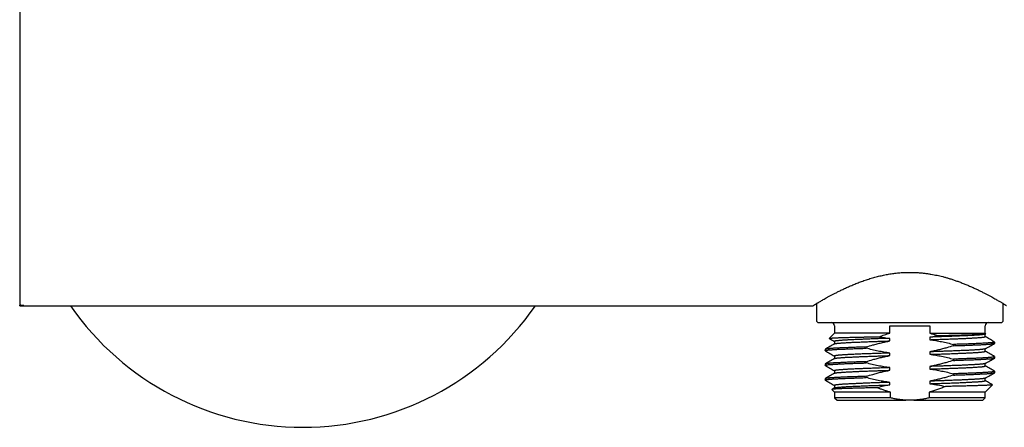
# Model space of a CAD drawing. Units: millimetres. Extents: x 8 to 1710, y 12 to 2540.
# Drawn here: x 759 to 880, y 1396 to 1446 of the extents above; entities that cross this region are included whole.
import ezdxf

# ---------------------------------------------------------------- set-up
doc = ezdxf.new("R2010")
doc.units = ezdxf.units.MM

msp = doc.modelspace()

# ---------------------------------------------------------------- linework, layer by layer
at = {"color": 7, "linetype": 'Continuous', "lineweight": 30}
for p, q in [((758.6, 1450.6), (758.6, 1410.68)), ((758.6, 1410.61), (758.6, 1410.68)), ((758.6, 1410.61), (758.6, 1410.6)), ((758.6, 1410.6), (856.5, 1410.6)), ((857.05, 1410.88), (857.05, 1408.85)), ((880.15, 1408.85), (880.15, 1410.88)), ((859.28, 1408.15), (859.28, 1407.23)), ((866.14, 1408.15), (871.06, 1408.15)), ((866.14, 1407.23), (866.14, 1408.15)), ((871.06, 1408.15), (871.06, 1407.23)), ((877.92, 1407.23), (877.92, 1408.15)), ((859.28, 1407.23), (858.64, 1406.59)), ((866.14, 1407.23), (859.28, 1407.23)), ((866.14, 1406.28), (866.14, 1406.59)), ((871.06, 1407.23), (877.92, 1407.23)), ((871.06, 1406.75), (871.99, 1406.94)), ((871.06, 1406.75), (871.06, 1406.43)), ((877.9, 1407.11), (877.98, 1407.15)), ((877.98, 1407.16), (877.92, 1407.23)), ((877.92, 1406.81), (877.92, 1407.12)), ((859.28, 1406.22), (859.28, 1405.91)), ((863.21, 1405.37), (863.21, 1405.53)), ((873.99, 1405.84), (873.99, 1405.68)), ((877.92, 1404.99), (877.92, 1405.3)), ((878.8, 1406.07), (879.08, 1406.07)), ((879.08, 1406.07), (878.92, 1406.23)), ((879.08, 1405.98), (879.08, 1406.07)), ((858.12, 1405.23), (858.12, 1405.07)), ((859.28, 1404.4), (859.28, 1404.09)), ((866.14, 1404.46), (866.14, 1404.78)), ((871.06, 1404.93), (871.06, 1404.62)), ((879.08, 1404.17), (879.08, 1404.32)), ((858.12, 1403.42), (858.12, 1403.26)), ((863.21, 1403.56), (863.21, 1403.71)), ((866.14, 1402.65), (866.14, 1402.97)), ((871.06, 1403.12), (871.06, 1402.8)), ((873.99, 1404.02), (873.99, 1403.87)), ((877.92, 1403.18), (877.92, 1403.49)), ((859.28, 1402.59), (859.28, 1402.28)), ((863.21, 1401.74), (863.21, 1401.9)), ((873.99, 1402.21), (873.99, 1402.06)), ((877.92, 1401.36), (877.92, 1401.67)), ((879.08, 1402.35), (879.08, 1402.51)), ((858.12, 1401.6), (858.12, 1401.45)), ((859.28, 1400.78), (859.28, 1400.47)), ((866.14, 1400.83), (866.14, 1401.15)), ((871.06, 1401.31), (871.06, 1400.99)), ((877.9, 1399.95), (878.8, 1400.85)), ((858.97, 1400.28), (859.3, 1399.95)), ((859.3, 1399.95), (859.3, 1399.25)), ((866.2, 1399.95), (859.3, 1399.95)), ((859.3, 1399.25), (859.6, 1398.95)), ((866.2, 1399.25), (859.3, 1399.25)), ((866.2, 1399.25), (866.2, 1399.95)), ((871, 1399.95), (871, 1399.25)), ((877.9, 1399.95), (871, 1399.95)), ((877.9, 1399.25), (871, 1399.25)), ((877.6, 1398.95), (877.9, 1399.25)), ((877.9, 1399.25), (877.9, 1399.95)), ((859.6, 1398.95), (868.09, 1398.95)), ((869.11, 1398.95), (868.09, 1398.95)), ((869.11, 1398.95), (877.6, 1398.95))]:
    msp.add_line(p, q, dxfattribs=at)
for centre, radius, start, end in [((793.6, 1430.6), 35, 214.8499, 325.1501), ((857.35, 1408.85), 0.3, 180, 270), ((858.88, 1408.15), 0.4, 0, 90), ((878.32, 1408.15), 0.4, 90, 180), ((879.85, 1408.85), 0.3, 270, 0)]:
    msp.add_arc(centre, radius, start, end, dxfattribs=at)
for points, knots in [([(856.66, 1410.64), (856.66, 1410.64), (856.66, 1410.64), (856.66, 1410.64), (856.66, 1410.64), (856.66, 1410.65), (856.67, 1410.65), (856.69, 1410.66), (856.74, 1410.69), (856.79, 1410.72), (856.85, 1410.76), (856.92, 1410.8), (857, 1410.85), (857.08, 1410.9), (857.16, 1410.95), (857.25, 1411), (857.36, 1411.07), (857.51, 1411.15), (857.69, 1411.26), (857.9, 1411.38), (858.14, 1411.52), (858.41, 1411.67), (858.71, 1411.83), (859.03, 1412), (859.38, 1412.19), (859.77, 1412.38), (860.19, 1412.59), (860.66, 1412.81), (861.15, 1413.03), (861.67, 1413.25), (862.21, 1413.47), (862.78, 1413.68), (863.37, 1413.88), (863.97, 1414.07), (864.58, 1414.23), (865.2, 1414.38), (865.82, 1414.5), (866.44, 1414.6), (867.07, 1414.68), (867.68, 1414.73), (868.29, 1414.75), (868.86, 1414.75), (869.39, 1414.73), (869.88, 1414.7), (870.35, 1414.65), (870.79, 1414.6), (871.2, 1414.53), (871.59, 1414.46), (871.95, 1414.39), (872.31, 1414.31), (872.68, 1414.22), (873.06, 1414.11), (873.46, 1414), (873.88, 1413.87), (874.31, 1413.72), (874.74, 1413.56), (875.19, 1413.39), (875.64, 1413.21), (876.09, 1413.01), (876.53, 1412.82), (876.95, 1412.62), (877.35, 1412.42), (877.73, 1412.23), (878.09, 1412.05), (878.41, 1411.87), (878.71, 1411.71), (878.98, 1411.56), (879.22, 1411.43), (879.43, 1411.3), (879.62, 1411.19), (879.79, 1411.09), (879.94, 1411.01), (880.07, 1410.93), (880.18, 1410.86), (880.27, 1410.81), (880.34, 1410.76), (880.41, 1410.72), (880.46, 1410.69), (880.5, 1410.67), (880.52, 1410.65), (880.53, 1410.65), (880.53, 1410.65)], [0, 0, 0, 0, 0.001446, 0.003497, 0.005697, 0.008046, 0.010541, 0.023014, 0.033211, 0.043826, 0.05402, 0.063558, 0.072459, 0.080589, 0.088211, 0.096067, 0.104329, 0.11621, 0.128867, 0.142198, 0.156195, 0.17088, 0.185973, 0.201316, 0.216787, 0.232323, 0.249954, 0.267603, 0.285313, 0.303129, 0.321098, 0.339166, 0.35716, 0.375063, 0.392629, 0.40988, 0.426882, 0.4437, 0.46015, 0.476167, 0.491827, 0.507185, 0.520535, 0.533398, 0.545651, 0.557327, 0.568453, 0.578867, 0.588786, 0.598395, 0.608598, 0.619675, 0.63141, 0.643818, 0.656915, 0.670726, 0.685013, 0.700044, 0.71572, 0.732008, 0.747369, 0.763287, 0.779271, 0.794859, 0.810063, 0.824739, 0.838874, 0.8525, 0.865646, 0.878335, 0.890589, 0.902425, 0.913857, 0.92489, 0.935757, 0.94541, 0.955658, 0.96651, 0.977976, 0.990077, 1, 1, 1, 1]), ([(758.6, 1410.61), (758.63, 1410.61), (758.68, 1410.61), (758.77, 1410.61), (758.84, 1410.62), (758.91, 1410.62), (758.97, 1410.62), (759.03, 1410.62), (759.06, 1410.63), (759.09, 1410.63), (759.1, 1410.64), (759.1, 1410.64), (759.08, 1410.65), (759.05, 1410.65), (759.01, 1410.66), (758.95, 1410.67), (758.89, 1410.67), (758.81, 1410.67), (758.74, 1410.68), (758.66, 1410.68), (758.62, 1410.68), (758.6, 1410.68)], [0, 0, 0, 0, 0.053596, 0.107192, 0.160787, 0.214383, 0.267988, 0.321595, 0.37524, 0.428886, 0.48261, 0.536334, 0.590159, 0.643984, 0.697872, 0.751759, 0.805595, 0.859431, 0.913099, 0.966766, 1, 1, 1, 1]), ([(856.5, 1410.6), (856.53, 1410.6), (856.59, 1410.6), (856.65, 1410.64), (856.68, 1410.65)], [0, 0, 0, 0, 0.5000017, 1, 1, 1, 1]), ([(857.35, 1408.55), (857.35, 1408.55), (857.36, 1408.55), (857.39, 1408.55), (857.45, 1408.55), (857.54, 1408.55), (857.65, 1408.55), (857.78, 1408.55), (857.95, 1408.55), (858.14, 1408.55), (858.36, 1408.55), (858.61, 1408.55), (858.88, 1408.55), (859.18, 1408.55), (859.51, 1408.55), (859.86, 1408.55), (860.24, 1408.55), (860.64, 1408.55), (861.06, 1408.55), (861.5, 1408.55), (861.96, 1408.55), (862.41, 1408.55), (862.83, 1408.55), (863.22, 1408.55), (863.63, 1408.55), (864.04, 1408.55), (864.51, 1408.55), (865.04, 1408.55), (865.64, 1408.55), (866.24, 1408.55), (866.84, 1408.55), (867.43, 1408.55), (868.01, 1408.55), (868.4, 1408.55), (868.6, 1408.55)], [0, 0, 0, 0, 0.029142, 0.058231, 0.087327, 0.116492, 0.14739, 0.178222, 0.209062, 0.239982, 0.272172, 0.304287, 0.336409, 0.368622, 0.401499, 0.434296, 0.467101, 0.500001, 0.532878, 0.565675, 0.59848, 0.63138, 0.657142, 0.682845, 0.708532, 0.734244, 0.760025, 0.795329, 0.83056, 0.865829, 0.900177, 0.933439, 0.966683, 1, 1, 1, 1]), ([(868.6, 1408.55), (868.77, 1408.55), (869.11, 1408.55), (869.63, 1408.55), (870.14, 1408.55), (870.66, 1408.55), (871.18, 1408.55), (871.71, 1408.55), (872.23, 1408.55), (872.75, 1408.55), (873.27, 1408.55), (873.78, 1408.55), (874.27, 1408.55), (874.76, 1408.55), (875.24, 1408.55), (875.7, 1408.55), (876.14, 1408.55), (876.56, 1408.55), (876.96, 1408.55), (877.34, 1408.55), (877.69, 1408.55), (878, 1408.55), (878.26, 1408.55), (878.49, 1408.55), (878.69, 1408.55), (878.89, 1408.55), (879.08, 1408.55), (879.28, 1408.55), (879.46, 1408.55), (879.61, 1408.55), (879.72, 1408.55), (879.79, 1408.55), (879.84, 1408.55), (879.85, 1408.55), (879.85, 1408.55)], [0, 0, 0, 0, 0.029148, 0.058238, 0.087333, 0.116492, 0.14739, 0.178222, 0.209062, 0.239982, 0.272172, 0.304287, 0.336409, 0.368622, 0.401499, 0.434296, 0.467101, 0.500001, 0.532878, 0.565675, 0.59848, 0.63138, 0.657142, 0.682845, 0.708532, 0.734244, 0.760025, 0.795329, 0.83056, 0.865829, 0.900174, 0.933432, 0.966677, 1, 1, 1, 1]), ([(858.64, 1406.59), (858.64, 1406.59), (858.65, 1406.59), (858.67, 1406.6), (858.7, 1406.61), (858.76, 1406.61), (858.84, 1406.62), (858.93, 1406.63), (859.05, 1406.64), (859.17, 1406.65), (859.32, 1406.65), (859.47, 1406.66), (859.65, 1406.67), (859.84, 1406.68), (860.05, 1406.68), (860.28, 1406.69), (860.52, 1406.7), (860.77, 1406.71), (861.03, 1406.72), (861.31, 1406.72), (861.6, 1406.73), (861.9, 1406.74), (862.22, 1406.75), (862.56, 1406.75), (862.93, 1406.76), (863.36, 1406.77), (863.83, 1406.78), (864.32, 1406.79), (864.66, 1406.8), (864.83, 1406.8)], [0, 0, 0, 0, 0.01211, 0.048177, 0.084244, 0.121106, 0.157969, 0.195107, 0.232246, 0.26784, 0.303434, 0.339277, 0.375119, 0.411751, 0.448383, 0.48529, 0.522197, 0.557572, 0.592947, 0.628568, 0.66419, 0.700594, 0.736998, 0.773675, 0.810353, 0.857393, 0.904579, 0.952213, 1, 1, 1, 1]), ([(858.65, 1406.58), (858.72, 1406.53), (858.94, 1406.41), (859.15, 1406.29), (859.28, 1406.21)], [0, 0, 0, 0, 0.361493, 1, 1, 1, 1]), ([(866.14, 1406.59), (866.02, 1406.59), (865.77, 1406.58), (865.41, 1406.57), (865.04, 1406.56), (864.68, 1406.55), (864.33, 1406.53), (863.98, 1406.52), (863.64, 1406.51), (863.31, 1406.5), (862.99, 1406.48), (862.69, 1406.47), (862.39, 1406.46), (862.11, 1406.45), (861.83, 1406.44), (861.56, 1406.42), (861.31, 1406.41), (861.07, 1406.4), (860.84, 1406.39), (860.64, 1406.37), (860.44, 1406.36), (860.26, 1406.35), (860.09, 1406.34), (859.94, 1406.33), (859.8, 1406.31), (859.68, 1406.3), (859.57, 1406.29), (859.48, 1406.28), (859.41, 1406.27), (859.35, 1406.25), (859.31, 1406.24), (859.29, 1406.23), (859.29, 1406.22), (859.29, 1406.22)], [0, 0, 0, 0, 0.031785, 0.063571, 0.095577, 0.127583, 0.160286, 0.192988, 0.225931, 0.258874, 0.29066, 0.322445, 0.354451, 0.386457, 0.41916, 0.451862, 0.484805, 0.517748, 0.549534, 0.58132, 0.613327, 0.645333, 0.678036, 0.710739, 0.743683, 0.776627, 0.808413, 0.840198, 0.872205, 0.904212, 0.936915, 0.969618, 1, 1, 1, 1]), ([(864.83, 1406.8), (865.05, 1406.88), (865.48, 1407.04), (865.92, 1407.17), (866.14, 1407.23)], [0, 0, 0, 0, 0.49926, 1, 1, 1, 1]), ([(864.83, 1406.8), (865.05, 1406.76), (865.48, 1406.68), (865.92, 1406.62), (866.14, 1406.59)], [0, 0, 0, 0, 0.499684, 1, 1, 1, 1]), ([(871.06, 1407.23), (871.21, 1407.19), (871.53, 1407.1), (871.84, 1407), (871.99, 1406.94)], [0, 0, 0, 0, 0.499571, 1, 1, 1, 1]), ([(877.9, 1407.11), (877.89, 1407.11), (877.88, 1407.1), (877.84, 1407.09), (877.78, 1407.07), (877.7, 1407.06), (877.6, 1407.05), (877.49, 1407.04), (877.37, 1407.02), (877.23, 1407.01), (877.08, 1407), (876.91, 1406.99), (876.72, 1406.98), (876.52, 1406.96), (876.3, 1406.95), (876.07, 1406.94), (875.83, 1406.93), (875.58, 1406.91), (875.32, 1406.9), (875.04, 1406.89), (874.75, 1406.88), (874.44, 1406.87), (874.13, 1406.85), (873.81, 1406.84), (873.49, 1406.83), (873.16, 1406.82), (872.83, 1406.81), (872.5, 1406.8), (872.15, 1406.78), (871.79, 1406.77), (871.43, 1406.76), (871.18, 1406.75), (871.06, 1406.75)], [0, 0, 0, 0, 0.031196, 0.064531, 0.098591, 0.132651, 0.166962, 0.201273, 0.234377, 0.267482, 0.300817, 0.334152, 0.368212, 0.402272, 0.436582, 0.470893, 0.503998, 0.537103, 0.570438, 0.603773, 0.637833, 0.671893, 0.706204, 0.740514, 0.772417, 0.80432, 0.836428, 0.868537, 0.901291, 0.934046, 0.967023, 1, 1, 1, 1]), ([(871.06, 1406.43), (871.18, 1406.43), (871.43, 1406.44), (871.79, 1406.45), (872.16, 1406.47), (872.52, 1406.48), (872.87, 1406.49), (873.22, 1406.5), (873.56, 1406.52), (873.89, 1406.53), (874.21, 1406.54), (874.51, 1406.55), (874.81, 1406.56), (875.09, 1406.58), (875.37, 1406.59), (875.64, 1406.6), (875.89, 1406.61), (876.13, 1406.63), (876.36, 1406.64), (876.56, 1406.65), (876.76, 1406.66), (876.94, 1406.67), (877.11, 1406.69), (877.26, 1406.7), (877.4, 1406.71), (877.52, 1406.72), (877.63, 1406.74), (877.72, 1406.75), (877.79, 1406.76), (877.85, 1406.77), (877.89, 1406.78), (877.91, 1406.8), (877.91, 1406.8), (877.91, 1406.81)], [0, 0, 0, 0, 0.0317858, 0.0635717, 0.0955783, 0.127585, 0.160288, 0.192991, 0.2259346, 0.2588783, 0.2906641, 0.32245, 0.3544566, 0.3864632, 0.4191663, 0.4518693, 0.4848129, 0.5177566, 0.5495422, 0.5813278, 0.6133341, 0.6453405, 0.6780433, 0.710746, 0.7436894, 0.7766327, 0.8084184, 0.8402041, 0.8722106, 0.9042171, 0.93692, 0.9696228, 1, 1, 1, 1]), ([(871.99, 1406.94), (872.12, 1406.94), (872.36, 1406.95), (872.72, 1406.96), (873.07, 1406.96), (873.42, 1406.97), (873.76, 1406.98), (874.1, 1406.99), (874.42, 1407), (874.73, 1407), (875.03, 1407.01), (875.31, 1407.02), (875.59, 1407.03), (875.85, 1407.03), (876.1, 1407.04), (876.34, 1407.05), (876.56, 1407.06), (876.77, 1407.07), (876.96, 1407.07), (877.13, 1407.08), (877.29, 1407.09), (877.43, 1407.1), (877.56, 1407.1), (877.67, 1407.11), (877.77, 1407.12), (877.85, 1407.13), (877.91, 1407.14), (877.95, 1407.14), (877.97, 1407.15), (877.98, 1407.15), (877.98, 1407.15)], [0, 0, 0, 0, 0.0360417, 0.0720834, 0.108375, 0.1446666, 0.1817491, 0.2188316, 0.2561874, 0.2935433, 0.3295854, 0.3656275, 0.4019217, 0.4382159, 0.4753113, 0.5124066, 0.5497804, 0.5871542, 0.6229533, 0.6587523, 0.6948012, 0.7308501, 0.7676927, 0.8045353, 0.8416548, 0.8787743, 0.9143444, 0.9499144, 0.9857328, 1, 1, 1, 1]), ([(878.87, 1406.26), (878.74, 1406.34), (878.42, 1406.52), (878.1, 1406.71), (877.92, 1406.81)], [0, 0, 0, 0, 0.406231, 1, 1, 1, 1]), ([(863.21, 1405.53), (863.09, 1405.52), (862.85, 1405.51), (862.5, 1405.5), (862.15, 1405.49), (861.82, 1405.48), (861.49, 1405.47), (861.18, 1405.46), (860.87, 1405.44), (860.59, 1405.43), (860.31, 1405.42), (860.06, 1405.41), (859.82, 1405.4), (859.59, 1405.38), (859.38, 1405.37), (859.18, 1405.36), (858.99, 1405.35), (858.83, 1405.34), (858.68, 1405.32), (858.54, 1405.31), (858.43, 1405.3), (858.33, 1405.29), (858.25, 1405.28), (858.19, 1405.26), (858.15, 1405.25), (858.13, 1405.24), (858.12, 1405.23), (858.12, 1405.23)], [0, 0, 0, 0, 0.039445, 0.078889, 0.118597, 0.158306, 0.198843, 0.239381, 0.280205, 0.321029, 0.360474, 0.399919, 0.439627, 0.479335, 0.519873, 0.56041, 0.601234, 0.642059, 0.682268, 0.722477, 0.762965, 0.803454, 0.844823, 0.886192, 0.927866, 0.96954, 1, 1, 1, 1]), ([(858.14, 1405.06), (858.13, 1405.06), (858.12, 1405.07), (858.12, 1405.08), (858.13, 1405.09), (858.17, 1405.1), (858.22, 1405.11), (858.28, 1405.13), (858.37, 1405.14), (858.48, 1405.15), (858.6, 1405.16), (858.75, 1405.17), (858.9, 1405.19), (859.08, 1405.2), (859.27, 1405.21), (859.48, 1405.22), (859.71, 1405.24), (859.95, 1405.25), (860.21, 1405.26), (860.48, 1405.27), (860.77, 1405.28), (861.06, 1405.3), (861.38, 1405.31), (861.7, 1405.32), (862.05, 1405.33), (862.4, 1405.34), (862.79, 1405.36), (863.06, 1405.37), (863.21, 1405.37)], [0, 0, 0, 0, 0.015072, 0.053505, 0.091937, 0.130636, 0.169336, 0.208877, 0.248418, 0.28825, 0.328083, 0.366515, 0.404948, 0.443647, 0.482346, 0.521888, 0.561429, 0.601261, 0.641094, 0.679526, 0.717959, 0.756658, 0.795358, 0.834899, 0.874441, 0.914273, 0.954106, 1, 1, 1, 1]), ([(859.3, 1405.92), (859.1, 1405.8), (858.72, 1405.58), (858.33, 1405.36), (858.14, 1405.24)], [0, 0, 0, 0, 0.501253, 1, 1, 1, 1]), ([(859.3, 1405.92), (859.31, 1405.92), (859.32, 1405.93), (859.36, 1405.94), (859.42, 1405.95), (859.49, 1405.96), (859.58, 1405.97), (859.69, 1405.99), (859.82, 1406), (859.96, 1406.01), (860.11, 1406.02), (860.28, 1406.03), (860.46, 1406.05), (860.66, 1406.06), (860.87, 1406.07), (861.1, 1406.08), (861.34, 1406.1), (861.6, 1406.11), (861.86, 1406.12), (862.14, 1406.13), (862.42, 1406.14), (862.72, 1406.16), (863.03, 1406.17), (863.36, 1406.18), (863.69, 1406.19), (864.08, 1406.21), (864.54, 1406.22), (865.06, 1406.24), (865.59, 1406.26), (865.96, 1406.27), (866.14, 1406.28)], [0, 0, 0, 0, 0.026953, 0.060141, 0.093775, 0.127409, 0.161283, 0.195157, 0.229493, 0.263893, 0.297025, 0.330213, 0.363847, 0.397481, 0.431355, 0.465229, 0.499565, 0.533965, 0.567097, 0.600286, 0.633919, 0.667553, 0.701427, 0.735301, 0.769637, 0.804037, 0.85257, 0.901467, 0.950547, 1, 1, 1, 1]), ([(863.21, 1405.53), (863.48, 1405.61), (863.93, 1405.75), (864.55, 1405.92), (865.08, 1406.05), (865.61, 1406.17), (865.96, 1406.24), (866.14, 1406.28)], [0, 0, 0, 0, 0.281171, 0.46062, 0.640159, 0.820015, 1, 1, 1, 1]), ([(866.14, 1404.78), (865.9, 1404.81), (865.4, 1404.88), (864.67, 1405.02), (863.94, 1405.18), (863.45, 1405.31), (863.21, 1405.37)], [0, 0, 0, 0, 0.249098, 0.498609, 0.749168, 1, 1, 1, 1]), ([(871.06, 1406.43), (871.3, 1406.4), (871.8, 1406.33), (872.53, 1406.19), (873.26, 1406.03), (873.75, 1405.9), (873.99, 1405.84)], [0, 0, 0, 0, 0.249104, 0.498612, 0.749166, 1, 1, 1, 1]), ([(873.99, 1405.68), (873.72, 1405.6), (873.27, 1405.46), (872.65, 1405.29), (872.12, 1405.16), (871.59, 1405.04), (871.24, 1404.97), (871.06, 1404.93)], [0, 0, 0, 0, 0.2811856, 0.4606311, 0.6401679, 0.8200208, 1, 1, 1, 1]), ([(878.8, 1406.07), (878.75, 1406.06), (878.66, 1406.05), (878.48, 1406.04), (878.28, 1406.02), (878.04, 1406.01), (877.77, 1405.99), (877.47, 1405.97), (877.15, 1405.96), (876.81, 1405.94), (876.44, 1405.93), (876.04, 1405.91), (875.62, 1405.89), (875.14, 1405.88), (874.6, 1405.86), (874.19, 1405.85), (873.99, 1405.84)], [0, 0, 0, 0, 0.068014, 0.136078, 0.204092, 0.274002, 0.343968, 0.413879, 0.481892, 0.549957, 0.61797, 0.687881, 0.757846, 0.827757, 0.913674, 1, 1, 1, 1]), ([(873.99, 1405.68), (874.11, 1405.69), (874.35, 1405.7), (874.7, 1405.71), (875.05, 1405.72), (875.38, 1405.73), (875.71, 1405.74), (876.02, 1405.75), (876.33, 1405.77), (876.61, 1405.78), (876.89, 1405.79), (877.14, 1405.8), (877.38, 1405.81), (877.61, 1405.83), (877.82, 1405.84), (878.02, 1405.85), (878.21, 1405.86), (878.37, 1405.87), (878.52, 1405.89), (878.65, 1405.9), (878.77, 1405.91), (878.87, 1405.92), (878.95, 1405.94), (879.01, 1405.95), (879.05, 1405.96), (879.07, 1405.97), (879.08, 1405.98), (879.08, 1405.98)], [0, 0, 0, 0, 0.039445, 0.078889, 0.118597, 0.158305, 0.198843, 0.239381, 0.280205, 0.321029, 0.360474, 0.399918, 0.439626, 0.479334, 0.519872, 0.56041, 0.601234, 0.642058, 0.682267, 0.722476, 0.762964, 0.803452, 0.844822, 0.886191, 0.927864, 0.969538, 1, 1, 1, 1]), ([(877.9, 1405.29), (878.1, 1405.41), (878.48, 1405.63), (878.87, 1405.85), (879.06, 1405.97)], [0, 0, 0, 0, 0.500859, 1, 1, 1, 1]), ([(878.87, 1406.26), (878.88, 1406.25), (878.91, 1406.24), (878.94, 1406.21), (878.95, 1406.18), (878.94, 1406.15), (878.91, 1406.13), (878.87, 1406.1), (878.82, 1406.08), (878.8, 1406.07)], [0, 0, 0, 0, 0.112226, 0.259792, 0.407359, 0.554873, 0.702645, 0.851194, 1, 1, 1, 1]), ([(858.14, 1405.06), (858.33, 1404.95), (858.71, 1404.73), (859.1, 1404.51), (859.28, 1404.4)], [0, 0, 0, 0, 0.505335, 1, 1, 1, 1]), ([(859.3, 1404.1), (859.1, 1403.99), (858.72, 1403.77), (858.33, 1403.54), (858.14, 1403.43)], [0, 0, 0, 0, 0.501253, 1, 1, 1, 1]), ([(866.14, 1404.78), (866.02, 1404.78), (865.77, 1404.77), (865.41, 1404.76), (865.04, 1404.74), (864.68, 1404.73), (864.33, 1404.72), (863.98, 1404.71), (863.64, 1404.69), (863.31, 1404.68), (862.99, 1404.67), (862.69, 1404.66), (862.39, 1404.65), (862.11, 1404.63), (861.83, 1404.62), (861.56, 1404.61), (861.31, 1404.6), (861.07, 1404.59), (860.84, 1404.57), (860.64, 1404.56), (860.44, 1404.55), (860.26, 1404.54), (860.09, 1404.52), (859.94, 1404.51), (859.8, 1404.5), (859.68, 1404.49), (859.57, 1404.48), (859.48, 1404.46), (859.41, 1404.45), (859.35, 1404.44), (859.31, 1404.43), (859.29, 1404.41), (859.29, 1404.41), (859.29, 1404.4)], [0, 0, 0, 0, 0.0317854, 0.0635707, 0.0955769, 0.127583, 0.1602855, 0.192988, 0.2259311, 0.2588742, 0.2906596, 0.322445, 0.3544511, 0.3864573, 0.4191598, 0.4518622, 0.4848054, 0.5177485, 0.5495343, 0.5813202, 0.6133268, 0.6453334, 0.6780364, 0.7107395, 0.7436831, 0.7766268, 0.8084126, 0.8401984, 0.872205, 0.9042116, 0.9369146, 0.9696176, 1, 1, 1, 1]), ([(859.3, 1404.1), (859.31, 1404.1), (859.32, 1404.11), (859.36, 1404.12), (859.42, 1404.14), (859.49, 1404.15), (859.58, 1404.16), (859.69, 1404.17), (859.82, 1404.18), (859.96, 1404.2), (860.11, 1404.21), (860.28, 1404.22), (860.46, 1404.23), (860.66, 1404.25), (860.87, 1404.26), (861.1, 1404.27), (861.34, 1404.28), (861.6, 1404.29), (861.86, 1404.31), (862.14, 1404.32), (862.42, 1404.33), (862.72, 1404.34), (863.03, 1404.35), (863.36, 1404.37), (863.69, 1404.38), (864.08, 1404.39), (864.54, 1404.41), (865.06, 1404.43), (865.59, 1404.44), (865.96, 1404.46), (866.14, 1404.46)], [0, 0, 0, 0, 0.026953, 0.060141, 0.093775, 0.127409, 0.161283, 0.195157, 0.229493, 0.263893, 0.297025, 0.330213, 0.363847, 0.397481, 0.431355, 0.465229, 0.499565, 0.533965, 0.567097, 0.600286, 0.633919, 0.667553, 0.701427, 0.735301, 0.769637, 0.804037, 0.85257, 0.901467, 0.950547, 1, 1, 1, 1]), ([(863.21, 1403.71), (863.48, 1403.8), (863.93, 1403.94), (864.55, 1404.11), (865.08, 1404.24), (865.61, 1404.36), (865.96, 1404.43), (866.14, 1404.46)], [0, 0, 0, 0, 0.281171, 0.46062, 0.640159, 0.820015, 1, 1, 1, 1]), ([(877.9, 1405.29), (877.89, 1405.29), (877.88, 1405.28), (877.84, 1405.27), (877.78, 1405.26), (877.71, 1405.25), (877.62, 1405.24), (877.51, 1405.22), (877.38, 1405.21), (877.24, 1405.2), (877.09, 1405.19), (876.92, 1405.18), (876.74, 1405.16), (876.54, 1405.15), (876.33, 1405.14), (876.1, 1405.13), (875.86, 1405.11), (875.6, 1405.1), (875.34, 1405.09), (875.06, 1405.08), (874.78, 1405.07), (874.48, 1405.05), (874.17, 1405.04), (873.84, 1405.03), (873.51, 1405.02), (873.12, 1405), (872.66, 1404.99), (872.14, 1404.97), (871.61, 1404.95), (871.24, 1404.94), (871.06, 1404.93)], [0, 0, 0, 0, 0.0273, 0.060449, 0.093828, 0.127208, 0.161313, 0.195419, 0.229776, 0.264132, 0.297281, 0.33043, 0.36381, 0.397189, 0.431294, 0.4654, 0.499757, 0.534113, 0.567262, 0.600411, 0.63379, 0.66717, 0.701275, 0.735381, 0.769737, 0.804094, 0.852612, 0.90131, 0.950561, 1, 1, 1, 1]), ([(871.06, 1404.62), (871.18, 1404.62), (871.43, 1404.63), (871.79, 1404.64), (872.16, 1404.65), (872.52, 1404.66), (872.87, 1404.68), (873.22, 1404.69), (873.56, 1404.7), (873.89, 1404.71), (874.21, 1404.73), (874.51, 1404.74), (874.81, 1404.75), (875.09, 1404.76), (875.37, 1404.77), (875.64, 1404.79), (875.89, 1404.8), (876.13, 1404.81), (876.36, 1404.82), (876.56, 1404.84), (876.76, 1404.85), (876.94, 1404.86), (877.11, 1404.87), (877.26, 1404.88), (877.4, 1404.9), (877.52, 1404.91), (877.63, 1404.92), (877.72, 1404.93), (877.79, 1404.94), (877.85, 1404.96), (877.89, 1404.97), (877.91, 1404.98), (877.91, 1404.99), (877.91, 1404.99)], [0, 0, 0, 0, 0.031786, 0.063572, 0.095578, 0.127585, 0.160288, 0.192991, 0.225935, 0.258878, 0.290664, 0.32245, 0.354457, 0.386463, 0.419166, 0.451869, 0.484813, 0.517757, 0.549542, 0.581328, 0.613334, 0.645341, 0.678043, 0.710746, 0.743689, 0.776633, 0.808418, 0.840204, 0.872211, 0.904217, 0.93692, 0.969623, 1, 1, 1, 1]), ([(871.06, 1404.62), (871.3, 1404.58), (871.8, 1404.52), (872.53, 1404.38), (873.26, 1404.22), (873.75, 1404.09), (873.99, 1404.02)], [0, 0, 0, 0, 0.249104, 0.498612, 0.749166, 1, 1, 1, 1]), ([(879.06, 1404.34), (879.07, 1404.33), (879.08, 1404.33), (879.08, 1404.32), (879.07, 1404.31), (879.03, 1404.29), (878.98, 1404.28), (878.92, 1404.27), (878.83, 1404.26), (878.72, 1404.25), (878.59, 1404.23), (878.45, 1404.22), (878.3, 1404.21), (878.12, 1404.2), (877.93, 1404.19), (877.72, 1404.17), (877.49, 1404.16), (877.25, 1404.15), (876.99, 1404.14), (876.72, 1404.12), (876.43, 1404.11), (876.14, 1404.1), (875.82, 1404.09), (875.5, 1404.08), (875.15, 1404.06), (874.8, 1404.05), (874.41, 1404.04), (874.14, 1404.03), (873.99, 1404.02)], [0, 0, 0, 0, 0.015518, 0.053934, 0.092349, 0.131031, 0.169713, 0.209237, 0.248761, 0.288575, 0.32839, 0.366805, 0.40522, 0.443902, 0.482584, 0.522108, 0.561632, 0.601446, 0.641261, 0.679676, 0.718091, 0.756773, 0.795455, 0.834979, 0.874503, 0.914317, 0.954132, 1, 1, 1, 1]), ([(873.99, 1403.87), (874.11, 1403.87), (874.35, 1403.88), (874.7, 1403.89), (875.05, 1403.91), (875.38, 1403.92), (875.71, 1403.93), (876.02, 1403.94), (876.33, 1403.95), (876.61, 1403.96), (876.89, 1403.98), (877.14, 1403.99), (877.38, 1404), (877.61, 1404.01), (877.82, 1404.02), (878.02, 1404.04), (878.21, 1404.05), (878.37, 1404.06), (878.52, 1404.07), (878.65, 1404.08), (878.77, 1404.1), (878.87, 1404.11), (878.95, 1404.12), (879.01, 1404.13), (879.05, 1404.15), (879.07, 1404.16), (879.08, 1404.16), (879.08, 1404.17)], [0, 0, 0, 0, 0.039412, 0.0788892, 0.1185641, 0.1583055, 0.1988079, 0.239381, 0.2801689, 0.321029, 0.360441, 0.3999182, 0.4399038, 0.4798894, 0.5201497, 0.5604099, 0.6011978, 0.642058, 0.6822324, 0.7224759, 0.7629289, 0.8034524, 0.844784, 0.8861908, 0.9278259, 0.9695379, 1, 1, 1, 1]), ([(877.9, 1403.48), (878.1, 1403.59), (878.48, 1403.82), (878.87, 1404.04), (879.06, 1404.15)], [0, 0, 0, 0, 0.500861, 1, 1, 1, 1]), ([(879.06, 1404.34), (878.87, 1404.45), (878.49, 1404.67), (878.1, 1404.89), (877.92, 1405)], [0, 0, 0, 0, 0.505043, 1, 1, 1, 1]), ([(863.21, 1403.71), (863.09, 1403.71), (862.85, 1403.7), (862.5, 1403.69), (862.15, 1403.68), (861.82, 1403.67), (861.49, 1403.65), (861.18, 1403.64), (860.87, 1403.63), (860.59, 1403.62), (860.31, 1403.61), (860.06, 1403.59), (859.82, 1403.58), (859.59, 1403.57), (859.38, 1403.56), (859.18, 1403.55), (858.99, 1403.53), (858.83, 1403.52), (858.68, 1403.51), (858.54, 1403.5), (858.43, 1403.49), (858.33, 1403.47), (858.25, 1403.46), (858.19, 1403.45), (858.15, 1403.44), (858.13, 1403.43), (858.12, 1403.42), (858.12, 1403.42)], [0, 0, 0, 0, 0.039445, 0.078889, 0.118597, 0.158306, 0.198843, 0.239381, 0.280205, 0.321029, 0.360474, 0.399919, 0.439627, 0.479335, 0.519873, 0.56041, 0.601234, 0.642059, 0.682268, 0.722477, 0.762965, 0.803454, 0.844823, 0.886192, 0.927866, 0.96954, 1, 1, 1, 1]), ([(858.14, 1403.25), (858.13, 1403.25), (858.12, 1403.25), (858.12, 1403.26), (858.13, 1403.27), (858.17, 1403.29), (858.22, 1403.3), (858.28, 1403.31), (858.37, 1403.32), (858.48, 1403.34), (858.6, 1403.35), (858.75, 1403.36), (858.9, 1403.37), (859.08, 1403.38), (859.27, 1403.4), (859.48, 1403.41), (859.71, 1403.42), (859.95, 1403.43), (860.21, 1403.45), (860.48, 1403.46), (860.77, 1403.47), (861.06, 1403.48), (861.38, 1403.49), (861.7, 1403.51), (862.05, 1403.52), (862.4, 1403.53), (862.79, 1403.54), (863.06, 1403.55), (863.21, 1403.56)], [0, 0, 0, 0, 0.015072, 0.053505, 0.091937, 0.130636, 0.169336, 0.208877, 0.248418, 0.28825, 0.328083, 0.366515, 0.404948, 0.443647, 0.482346, 0.521888, 0.561429, 0.601261, 0.641094, 0.679526, 0.717959, 0.756658, 0.795358, 0.834899, 0.874441, 0.914273, 0.954106, 1, 1, 1, 1]), ([(858.14, 1403.25), (858.33, 1403.13), (858.71, 1402.91), (859.1, 1402.69), (859.28, 1402.58)], [0, 0, 0, 0, 0.505335, 1, 1, 1, 1]), ([(866.14, 1402.97), (866.02, 1402.96), (865.77, 1402.95), (865.41, 1402.94), (865.04, 1402.93), (864.68, 1402.92), (864.33, 1402.91), (863.98, 1402.89), (863.64, 1402.88), (863.31, 1402.87), (862.99, 1402.86), (862.69, 1402.84), (862.39, 1402.83), (862.11, 1402.82), (861.83, 1402.81), (861.56, 1402.8), (861.31, 1402.78), (861.07, 1402.77), (860.84, 1402.76), (860.64, 1402.75), (860.44, 1402.73), (860.26, 1402.72), (860.09, 1402.71), (859.94, 1402.7), (859.8, 1402.69), (859.68, 1402.67), (859.57, 1402.66), (859.48, 1402.65), (859.41, 1402.64), (859.35, 1402.63), (859.31, 1402.61), (859.29, 1402.6), (859.29, 1402.59), (859.29, 1402.59)], [0, 0, 0, 0, 0.031785, 0.063571, 0.095577, 0.127583, 0.160286, 0.192988, 0.225931, 0.258874, 0.29066, 0.322445, 0.354451, 0.386457, 0.41916, 0.451862, 0.484805, 0.517748, 0.549534, 0.58132, 0.613327, 0.645333, 0.678036, 0.710739, 0.743683, 0.776627, 0.808413, 0.840198, 0.872205, 0.904212, 0.936915, 0.969618, 1, 1, 1, 1]), ([(866.14, 1402.97), (865.9, 1403), (865.4, 1403.07), (864.67, 1403.2), (863.94, 1403.37), (863.45, 1403.49), (863.21, 1403.56)], [0, 0, 0, 0, 0.249098, 0.498609, 0.749168, 1, 1, 1, 1]), ([(873.99, 1403.87), (873.72, 1403.78), (873.27, 1403.65), (872.65, 1403.48), (872.12, 1403.34), (871.59, 1403.22), (871.24, 1403.15), (871.06, 1403.12)], [0, 0, 0, 0, 0.281186, 0.460631, 0.640168, 0.820021, 1, 1, 1, 1]), ([(877.9, 1403.48), (877.89, 1403.48), (877.88, 1403.47), (877.84, 1403.46), (877.78, 1403.45), (877.71, 1403.43), (877.62, 1403.42), (877.51, 1403.41), (877.38, 1403.4), (877.24, 1403.39), (877.09, 1403.37), (876.92, 1403.36), (876.74, 1403.35), (876.54, 1403.34), (876.33, 1403.33), (876.1, 1403.31), (875.86, 1403.3), (875.6, 1403.29), (875.34, 1403.28), (875.06, 1403.26), (874.78, 1403.25), (874.48, 1403.24), (874.17, 1403.23), (873.84, 1403.22), (873.51, 1403.2), (873.12, 1403.19), (872.66, 1403.17), (872.14, 1403.16), (871.61, 1403.14), (871.24, 1403.13), (871.06, 1403.12)], [0, 0, 0, 0, 0.0273, 0.060449, 0.093828, 0.127208, 0.161313, 0.195419, 0.229776, 0.264132, 0.297281, 0.33043, 0.36381, 0.397189, 0.431294, 0.4654, 0.499757, 0.534113, 0.567262, 0.600411, 0.63379, 0.66717, 0.701275, 0.735381, 0.769737, 0.804094, 0.852612, 0.90131, 0.950561, 1, 1, 1, 1]), ([(871.06, 1402.8), (871.18, 1402.81), (871.43, 1402.81), (871.79, 1402.83), (872.16, 1402.84), (872.52, 1402.85), (872.87, 1402.86), (873.22, 1402.88), (873.56, 1402.89), (873.89, 1402.9), (874.21, 1402.91), (874.51, 1402.92), (874.81, 1402.94), (875.09, 1402.95), (875.37, 1402.96), (875.64, 1402.97), (875.89, 1402.99), (876.13, 1403), (876.36, 1403.01), (876.56, 1403.02), (876.76, 1403.03), (876.94, 1403.05), (877.11, 1403.06), (877.26, 1403.07), (877.4, 1403.08), (877.52, 1403.09), (877.63, 1403.11), (877.72, 1403.12), (877.79, 1403.13), (877.85, 1403.14), (877.89, 1403.16), (877.91, 1403.17), (877.91, 1403.18), (877.91, 1403.18)], [0, 0, 0, 0, 0.031786, 0.063572, 0.095578, 0.127585, 0.160288, 0.192991, 0.225935, 0.258878, 0.290664, 0.32245, 0.354457, 0.386463, 0.419166, 0.451869, 0.484813, 0.517757, 0.549542, 0.581328, 0.613334, 0.645341, 0.678043, 0.710746, 0.743689, 0.776633, 0.808418, 0.840204, 0.872211, 0.904217, 0.93692, 0.969623, 1, 1, 1, 1]), ([(879.06, 1402.52), (878.87, 1402.63), (878.49, 1402.86), (878.1, 1403.08), (877.92, 1403.19)], [0, 0, 0, 0, 0.505043, 1, 1, 1, 1]), ([(863.21, 1401.9), (863.09, 1401.89), (862.85, 1401.89), (862.5, 1401.88), (862.15, 1401.86), (861.82, 1401.85), (861.49, 1401.84), (861.18, 1401.83), (860.87, 1401.82), (860.59, 1401.8), (860.31, 1401.79), (860.06, 1401.78), (859.82, 1401.77), (859.59, 1401.76), (859.38, 1401.74), (859.18, 1401.73), (858.99, 1401.72), (858.83, 1401.71), (858.68, 1401.7), (858.54, 1401.68), (858.43, 1401.67), (858.33, 1401.66), (858.25, 1401.65), (858.19, 1401.64), (858.15, 1401.62), (858.13, 1401.61), (858.12, 1401.6), (858.12, 1401.6)], [0, 0, 0, 0, 0.039445, 0.078889, 0.118597, 0.158306, 0.198843, 0.239381, 0.280205, 0.321029, 0.360474, 0.399919, 0.439627, 0.479335, 0.519873, 0.56041, 0.601234, 0.642059, 0.682268, 0.722477, 0.762965, 0.803454, 0.844823, 0.886192, 0.927866, 0.96954, 1, 1, 1, 1]), ([(858.14, 1401.43), (858.13, 1401.43), (858.12, 1401.44), (858.12, 1401.45), (858.13, 1401.46), (858.17, 1401.47), (858.22, 1401.49), (858.28, 1401.5), (858.37, 1401.51), (858.48, 1401.52), (858.6, 1401.53), (858.75, 1401.55), (858.9, 1401.56), (859.08, 1401.57), (859.27, 1401.58), (859.48, 1401.59), (859.71, 1401.61), (859.95, 1401.62), (860.21, 1401.63), (860.48, 1401.64), (860.77, 1401.66), (861.06, 1401.67), (861.38, 1401.68), (861.7, 1401.69), (862.05, 1401.7), (862.4, 1401.72), (862.79, 1401.73), (863.06, 1401.74), (863.21, 1401.74)], [0, 0, 0, 0, 0.015072, 0.053505, 0.091937, 0.130636, 0.169336, 0.208877, 0.248418, 0.28825, 0.328083, 0.366515, 0.404948, 0.443647, 0.482346, 0.521888, 0.561429, 0.601261, 0.641094, 0.679526, 0.717959, 0.756658, 0.795358, 0.834899, 0.874441, 0.914273, 0.954106, 1, 1, 1, 1]), ([(859.3, 1402.29), (859.1, 1402.18), (858.72, 1401.95), (858.33, 1401.73), (858.14, 1401.62)], [0, 0, 0, 0, 0.501253, 1, 1, 1, 1]), ([(859.3, 1402.29), (859.31, 1402.29), (859.32, 1402.3), (859.36, 1402.31), (859.42, 1402.32), (859.49, 1402.33), (859.58, 1402.35), (859.69, 1402.36), (859.82, 1402.37), (859.96, 1402.38), (860.11, 1402.39), (860.28, 1402.41), (860.46, 1402.42), (860.66, 1402.43), (860.87, 1402.44), (861.1, 1402.46), (861.34, 1402.47), (861.6, 1402.48), (861.86, 1402.49), (862.14, 1402.5), (862.42, 1402.52), (862.72, 1402.53), (863.03, 1402.54), (863.36, 1402.55), (863.69, 1402.57), (864.08, 1402.58), (864.54, 1402.6), (865.06, 1402.61), (865.59, 1402.63), (865.96, 1402.64), (866.14, 1402.65)], [0, 0, 0, 0, 0.0269528, 0.0601415, 0.0937751, 0.1274087, 0.1612827, 0.1951567, 0.2294931, 0.2638929, 0.2970247, 0.3302134, 0.363847, 0.3974807, 0.4313547, 0.4652288, 0.4995652, 0.533965, 0.5670968, 0.6002855, 0.6339191, 0.6675527, 0.7014268, 0.7353008, 0.7696372, 0.804037, 0.8525697, 0.9014666, 0.9505471, 1, 1, 1, 1]), ([(863.21, 1401.9), (863.48, 1401.98), (863.93, 1402.12), (864.55, 1402.29), (865.08, 1402.43), (865.61, 1402.55), (865.96, 1402.61), (866.14, 1402.65)], [0, 0, 0, 0, 0.281171, 0.46062, 0.640159, 0.820015, 1, 1, 1, 1]), ([(866.14, 1401.15), (865.9, 1401.18), (865.4, 1401.25), (864.67, 1401.39), (863.94, 1401.55), (863.45, 1401.68), (863.21, 1401.74)], [0, 0, 0, 0, 0.249098, 0.498609, 0.749168, 1, 1, 1, 1]), ([(871.06, 1402.8), (871.3, 1402.77), (871.8, 1402.7), (872.53, 1402.56), (873.26, 1402.4), (873.75, 1402.27), (873.99, 1402.21)], [0, 0, 0, 0, 0.2491039, 0.4986123, 0.749166, 1, 1, 1, 1]), ([(873.99, 1402.06), (873.72, 1401.97), (873.27, 1401.83), (872.65, 1401.66), (872.12, 1401.53), (871.59, 1401.41), (871.24, 1401.34), (871.06, 1401.31)], [0, 0, 0, 0, 0.281186, 0.460631, 0.640168, 0.820021, 1, 1, 1, 1]), ([(877.9, 1401.67), (877.89, 1401.66), (877.88, 1401.66), (877.84, 1401.65), (877.78, 1401.63), (877.71, 1401.62), (877.62, 1401.61), (877.51, 1401.6), (877.38, 1401.58), (877.24, 1401.57), (877.09, 1401.56), (876.92, 1401.55), (876.74, 1401.54), (876.54, 1401.52), (876.33, 1401.51), (876.1, 1401.5), (875.86, 1401.49), (875.6, 1401.47), (875.34, 1401.46), (875.06, 1401.45), (874.78, 1401.44), (874.48, 1401.43), (874.17, 1401.41), (873.84, 1401.4), (873.51, 1401.39), (873.12, 1401.37), (872.66, 1401.36), (872.14, 1401.34), (871.61, 1401.32), (871.24, 1401.31), (871.06, 1401.31)], [0, 0, 0, 0, 0.0273, 0.060449, 0.093828, 0.127208, 0.161313, 0.195419, 0.229776, 0.264132, 0.297281, 0.33043, 0.36381, 0.397189, 0.431294, 0.4654, 0.499757, 0.534113, 0.567262, 0.600411, 0.63379, 0.66717, 0.701275, 0.735381, 0.769737, 0.804094, 0.852612, 0.90131, 0.950561, 1, 1, 1, 1]), ([(879.06, 1402.52), (879.07, 1402.52), (879.08, 1402.51), (879.08, 1402.51), (879.07, 1402.49), (879.03, 1402.48), (878.98, 1402.47), (878.92, 1402.46), (878.83, 1402.44), (878.72, 1402.43), (878.59, 1402.42), (878.45, 1402.41), (878.3, 1402.4), (878.12, 1402.38), (877.93, 1402.37), (877.72, 1402.36), (877.49, 1402.35), (877.25, 1402.33), (876.99, 1402.32), (876.72, 1402.31), (876.43, 1402.3), (876.14, 1402.29), (875.82, 1402.27), (875.5, 1402.26), (875.15, 1402.25), (874.8, 1402.24), (874.41, 1402.22), (874.14, 1402.22), (873.99, 1402.21)], [0, 0, 0, 0, 0.015518, 0.053934, 0.092349, 0.131031, 0.169713, 0.209237, 0.248761, 0.288575, 0.32839, 0.366805, 0.40522, 0.443902, 0.482584, 0.522108, 0.561632, 0.601446, 0.641261, 0.679676, 0.718091, 0.756773, 0.795455, 0.834979, 0.874503, 0.914317, 0.954132, 1, 1, 1, 1]), ([(873.99, 1402.06), (874.11, 1402.06), (874.35, 1402.07), (874.7, 1402.08), (875.05, 1402.09), (875.38, 1402.1), (875.71, 1402.11), (876.02, 1402.13), (876.33, 1402.14), (876.61, 1402.15), (876.89, 1402.16), (877.14, 1402.17), (877.38, 1402.19), (877.61, 1402.2), (877.82, 1402.21), (878.02, 1402.22), (878.21, 1402.23), (878.37, 1402.25), (878.52, 1402.26), (878.65, 1402.27), (878.77, 1402.28), (878.87, 1402.29), (878.95, 1402.31), (879.01, 1402.32), (879.05, 1402.33), (879.07, 1402.34), (879.08, 1402.35), (879.08, 1402.35)], [0, 0, 0, 0, 0.039412, 0.0788892, 0.1185641, 0.1583055, 0.1988079, 0.239381, 0.2801689, 0.321029, 0.360441, 0.3999182, 0.4399038, 0.4798894, 0.5201497, 0.5604099, 0.6011978, 0.642058, 0.6822324, 0.7224759, 0.7629289, 0.8034524, 0.844784, 0.8861908, 0.9278259, 0.9695379, 1, 1, 1, 1]), ([(877.9, 1401.67), (878.1, 1401.78), (878.48, 1402), (878.87, 1402.23), (879.06, 1402.34)], [0, 0, 0, 0, 0.500861, 1, 1, 1, 1]), ([(858.14, 1401.43), (858.33, 1401.32), (858.71, 1401.1), (859.1, 1400.88), (859.28, 1400.77)], [0, 0, 0, 0, 0.505335, 1, 1, 1, 1]), ([(864.59, 1400.49), (864.47, 1400.48), (864.22, 1400.48), (863.86, 1400.47), (863.51, 1400.46), (863.17, 1400.46), (862.83, 1400.45), (862.5, 1400.44), (862.18, 1400.43), (861.88, 1400.43), (861.59, 1400.42), (861.32, 1400.41), (861.06, 1400.4), (860.81, 1400.39), (860.57, 1400.39), (860.34, 1400.38), (860.14, 1400.37), (859.95, 1400.36), (859.77, 1400.36), (859.62, 1400.35), (859.48, 1400.34), (859.36, 1400.33), (859.25, 1400.32), (859.16, 1400.32), (859.08, 1400.31), (859.03, 1400.3), (858.99, 1400.29), (858.98, 1400.29), (858.97, 1400.29)], [0, 0, 0, 0, 0.038098, 0.076197, 0.11456, 0.152922, 0.192124, 0.231326, 0.270821, 0.310315, 0.348414, 0.386513, 0.42488, 0.463247, 0.502463, 0.541679, 0.581192, 0.620704, 0.658444, 0.696184, 0.734189, 0.772194, 0.811035, 0.849875, 0.889006, 0.928137, 0.96565, 1, 1, 1, 1]), ([(859.3, 1400.48), (859.21, 1400.42), (859.1, 1400.36), (858.99, 1400.3), (858.97, 1400.29)], [0, 0, 0, 0, 0.813393, 1, 1, 1, 1]), ([(866.14, 1401.15), (866.02, 1401.15), (865.77, 1401.14), (865.41, 1401.13), (865.04, 1401.12), (864.68, 1401.1), (864.33, 1401.09), (863.98, 1401.08), (863.64, 1401.07), (863.31, 1401.05), (862.99, 1401.04), (862.69, 1401.03), (862.39, 1401.02), (862.11, 1401.01), (861.83, 1400.99), (861.56, 1400.98), (861.31, 1400.97), (861.07, 1400.96), (860.84, 1400.94), (860.64, 1400.93), (860.44, 1400.92), (860.26, 1400.91), (860.09, 1400.9), (859.94, 1400.88), (859.8, 1400.87), (859.68, 1400.86), (859.57, 1400.85), (859.48, 1400.84), (859.41, 1400.82), (859.35, 1400.81), (859.31, 1400.8), (859.29, 1400.79), (859.29, 1400.78), (859.29, 1400.78)], [0, 0, 0, 0, 0.031785, 0.063571, 0.095577, 0.127583, 0.160286, 0.192988, 0.225931, 0.258874, 0.29066, 0.322445, 0.354451, 0.386457, 0.41916, 0.451862, 0.484805, 0.517748, 0.549534, 0.58132, 0.613327, 0.645333, 0.678036, 0.710739, 0.743683, 0.776627, 0.808413, 0.840198, 0.872205, 0.904212, 0.936915, 0.969618, 1, 1, 1, 1]), ([(859.3, 1400.47), (859.31, 1400.48), (859.32, 1400.48), (859.36, 1400.5), (859.42, 1400.51), (859.49, 1400.52), (859.58, 1400.53), (859.69, 1400.54), (859.82, 1400.56), (859.96, 1400.57), (860.11, 1400.58), (860.28, 1400.59), (860.46, 1400.6), (860.66, 1400.62), (860.87, 1400.63), (861.1, 1400.64), (861.34, 1400.65), (861.6, 1400.67), (861.86, 1400.68), (862.14, 1400.69), (862.42, 1400.7), (862.72, 1400.71), (863.03, 1400.73), (863.36, 1400.74), (863.69, 1400.75), (864.08, 1400.77), (864.54, 1400.78), (865.06, 1400.8), (865.59, 1400.82), (865.96, 1400.83), (866.14, 1400.83)], [0, 0, 0, 0, 0.026887, 0.060051, 0.093444, 0.126838, 0.160959, 0.195079, 0.22945, 0.263822, 0.296985, 0.330149, 0.363542, 0.396936, 0.431057, 0.465177, 0.499549, 0.53392, 0.567083, 0.600247, 0.633641, 0.667034, 0.701155, 0.735275, 0.769647, 0.804018, 0.852555, 0.901272, 0.950542, 1, 1, 1, 1]), ([(866.14, 1400.83), (865.88, 1400.78), (865.36, 1400.68), (864.85, 1400.55), (864.59, 1400.49)], [0, 0, 0, 0, 0.499619, 1, 1, 1, 1]), ([(866.2, 1399.95), (866.07, 1399.98), (865.79, 1400.06), (865.39, 1400.19), (864.99, 1400.33), (864.72, 1400.43), (864.59, 1400.49)], [0, 0, 0, 0, 0.249242, 0.498818, 0.749284, 1, 1, 1, 1]), ([(872.99, 1400.65), (872.83, 1400.58), (872.51, 1400.44), (872.01, 1400.26), (871.51, 1400.09), (871.17, 1399.99), (871, 1399.95)], [0, 0, 0, 0, 0.249071, 0.498459, 0.74899, 1, 1, 1, 1]), ([(871.06, 1400.99), (871.18, 1400.99), (871.43, 1401), (871.79, 1401.01), (872.16, 1401.02), (872.52, 1401.04), (872.87, 1401.05), (873.22, 1401.06), (873.56, 1401.07), (873.89, 1401.09), (874.21, 1401.1), (874.51, 1401.11), (874.81, 1401.12), (875.09, 1401.13), (875.37, 1401.15), (875.64, 1401.16), (875.89, 1401.17), (876.13, 1401.18), (876.36, 1401.2), (876.56, 1401.21), (876.76, 1401.22), (876.94, 1401.23), (877.11, 1401.24), (877.26, 1401.26), (877.4, 1401.27), (877.52, 1401.28), (877.63, 1401.29), (877.72, 1401.3), (877.79, 1401.32), (877.85, 1401.33), (877.89, 1401.34), (877.91, 1401.35), (877.91, 1401.36), (877.91, 1401.36)], [0, 0, 0, 0, 0.031786, 0.063572, 0.095578, 0.127585, 0.160288, 0.192991, 0.225935, 0.258878, 0.290664, 0.32245, 0.354457, 0.386463, 0.419166, 0.451869, 0.484813, 0.517757, 0.549542, 0.581328, 0.613334, 0.645341, 0.678043, 0.710746, 0.743689, 0.776633, 0.808418, 0.840204, 0.872211, 0.904217, 0.93692, 0.969623, 1, 1, 1, 1]), ([(871.06, 1400.99), (871.22, 1400.97), (871.54, 1400.92), (872.19, 1400.82), (872.67, 1400.72), (872.99, 1400.65)], [0, 0, 0, 0, 0.249584, 0.499352, 1, 1, 1, 1]), ([(878.8, 1400.85), (878.8, 1400.85), (878.8, 1400.85), (878.78, 1400.84), (878.75, 1400.83), (878.69, 1400.83), (878.62, 1400.82), (878.52, 1400.81), (878.41, 1400.8), (878.28, 1400.8), (878.14, 1400.79), (877.98, 1400.78), (877.8, 1400.77), (877.61, 1400.76), (877.4, 1400.76), (877.17, 1400.75), (876.92, 1400.74), (876.66, 1400.73), (876.39, 1400.73), (876.11, 1400.72), (875.82, 1400.71), (875.51, 1400.7), (875.19, 1400.69), (874.85, 1400.69), (874.5, 1400.68), (874.08, 1400.67), (873.58, 1400.66), (873.19, 1400.65), (872.99, 1400.65)], [0, 0, 0, 0, 0.007472, 0.045083, 0.082956, 0.120829, 0.159534, 0.198239, 0.237233, 0.276228, 0.313624, 0.35102, 0.388678, 0.426336, 0.464822, 0.503308, 0.542082, 0.580855, 0.618034, 0.655214, 0.692655, 0.730096, 0.768363, 0.806629, 0.845181, 0.883733, 0.941741, 1, 1, 1, 1]), ([(878.8, 1400.86), (878.68, 1400.93), (878.39, 1401.1), (878.09, 1401.27), (877.92, 1401.37)], [0, 0, 0, 0, 0.403806, 1, 1, 1, 1]), ([(868.09, 1398.95), (867.93, 1398.96), (867.61, 1398.98), (867.14, 1399.05), (866.67, 1399.13), (866.36, 1399.21), (866.2, 1399.25)], [0, 0, 0, 0, 0.248437, 0.49753, 0.748483, 1, 1, 1, 1]), ([(871, 1399.25), (870.84, 1399.21), (870.54, 1399.13), (870.07, 1399.05), (869.59, 1398.98), (869.27, 1398.96), (869.11, 1398.95)], [0, 0, 0, 0, 0.248566, 0.497655, 0.748498, 1, 1, 1, 1])]:
    msp.add_open_spline(points, degree=3, knots=knots, dxfattribs=at)

doc.saveas('drawing.dxf')
